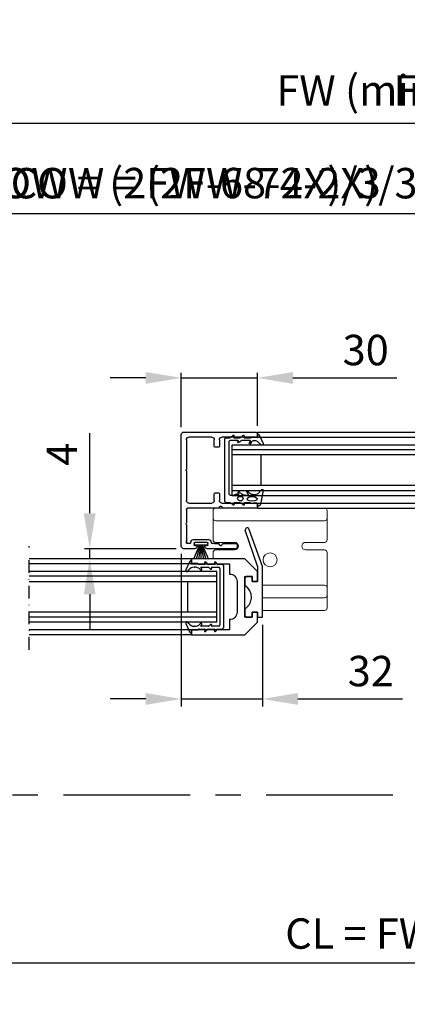
# Model space of a CAD drawing. Extents: x -966 to 5978, y -2422 to 948.
# Drawn here: x 1199 to 1352, y -2173 to -1785 of the extents above; entities that cross this region are included whole.
import ezdxf

# ---------------------------------------------------------------- set-up
doc = ezdxf.new("R2010")
doc.units = 0
doc.header["$LTSCALE"] = 20
doc.header["$MEASUREMENT"] = 0
doc.linetypes.add('CENTER', pattern=[2, 1.25, -0.25, 0.25, -0.25])
doc.linetypes.add('DASHDOT2', pattern=[0.5, 0.25, -0.125, 0, -0.125])
doc.layers.get('0').update_dxf_attribs({"linetype": 'CONTINUOUS'})
doc.layers.get('DEFPOINTS').update_dxf_attribs({"linetype": 'CONTINUOUS'})
for name, color, linetype in [('Alt. F (concrete_brick)', 7, 'CONTINUOUS'), ('Alt. U (aluminium_steel)', 7, 'CONTINUOUS'), ('Measurement', 126, 'CONTINUOUS'), ('PSL150-T', 7, 'CONTINUOUS'), ('SL500T', 7, 'CONTINUOUS'), ('Standard floor guide', 1, 'CONTINUOUS'), ('TightSeal', 1, 'CONTINUOUS')]:
    doc.layers.add(name, color=color, linetype=linetype)
doc.styles.add('MEASURE', font='isocp.shx')
doc.styles.get("Standard").update_dxf_attribs({"font": 'iso.shx'})
doc.dimstyles.new('ACDIM', dxfattribs={"dimscale": 0, "dimtxt": 2, "dimasz": 2, "dimexe": 2, "dimexo": 2, "dimgap": 1, "dimtad": 1, "dimdec": 0, "dimdsep": 46, "dimtxsty": 'MEASURE', "dimcen": 6, "dimdle": 6, "dimclrd": 7, "dimclre": 7, "dimclrt": 7, "dimadec": 0, "dimazin": 0, "dimtfac": 1, "dimtdec": 0, "dimtmove": 0, "dimatfit": 3, "dimfxl": 0, "dimtvp": 1, "dimtolj": 1, "dimtzin": 0, "dimarcsym": 0})

# ---------------------------------------------------------------- blocks, each defined once
blk = doc.blocks.new('*D330')
at = {"layer": 'Alt. U (aluminium_steel)', "color": 126, "lineweight": -2}
for p, q in [((1085.86, -1872.49), (1085.86, -1823.56)), ((1099.86, -1825.56), (1728.87, -1825.56)), ((1742.87, -1891.89), (1742.87, -1823.56))]:
    blk.add_line(p, q, dxfattribs=at)
at = {"layer": 'Alt. U (aluminium_steel)', "color": 126, "lineweight": 18}
for points in [[(1099.86, -1823.23), (1099.86, -1827.9), (1085.86, -1825.56)], [(1728.87, -1823.23), (1728.87, -1827.9), (1742.87, -1825.56)]]:
    blk.add_solid(points, dxfattribs=at)
at = {"layer": 'DEFPOINTS', "color": 0, "lineweight": 18}
for p in [(1742.87, -1825.56), (1085.86, -1875.49), (1742.87, -1894.89)]:
    blk.add_point(p, dxfattribs=at)
at = {"layer": 'Alt. U (aluminium_steel)', "color": 126, "insert": (1441.35, -1812.59), "char_height": 12, "attachment_point": 5}
blk.add_mtext('\\A1;FW (min.1600, max.4800)', dxfattribs=at)
blk = doc.blocks.new('*D331')
at = {"layer": 'Alt. U (aluminium_steel)', "color": 126, "lineweight": -2}
for p, q in [((1088.86, -1989.01), (1088.86, -1859.12)), ((1436.07, -1875.39), (1436.07, -1859.12)), ((1102.86, -1861.12), (1422.07, -1861.12))]:
    blk.add_line(p, q, dxfattribs=at)
at = {"layer": 'Alt. U (aluminium_steel)', "color": 126, "lineweight": 18}
for points in [[(1102.86, -1858.79), (1102.86, -1863.46), (1088.86, -1861.12)], [(1422.07, -1858.79), (1422.07, -1863.46), (1436.07, -1861.12)]]:
    blk.add_solid(points, dxfattribs=at)
at = {"layer": 'DEFPOINTS', "color": 0, "lineweight": 18}
for p in [(1436.07, -1861.12), (1436.07, -1878.39), (1088.86, -1992.01)]:
    blk.add_point(p, dxfattribs=at)
at = {"layer": 'Alt. U (aluminium_steel)', "color": 126, "insert": (1260.86, -1849.15), "char_height": 12, "attachment_point": 5}
blk.add_mtext('\\A1;COW = (2FW-68-2X)/3', dxfattribs=at)
blk = doc.blocks.new('*D333')
at = {"layer": 'Alt. F (concrete_brick)', "color": 126, "lineweight": -2}
for p, q in [((1083.86, -1871.39), (1083.86, -1823.56)), ((1097.86, -1825.56), (1728.87, -1825.56)), ((1742.87, -1891.89), (1742.87, -1823.56))]:
    blk.add_line(p, q, dxfattribs=at)
at = {"layer": 'Alt. F (concrete_brick)', "color": 126, "lineweight": 18}
for points in [[(1097.86, -1823.23), (1097.86, -1827.9), (1083.86, -1825.56)], [(1728.87, -1823.23), (1728.87, -1827.9), (1742.87, -1825.56)]]:
    blk.add_solid(points, dxfattribs=at)
at = {"layer": 'DEFPOINTS', "color": 0, "lineweight": 18}
for p in [(1742.87, -1825.56), (1083.86, -1874.39), (1742.87, -1894.89)]:
    blk.add_point(p, dxfattribs=at)
at = {"layer": 'Alt. F (concrete_brick)', "color": 126, "insert": (1395.1, -1812.59), "char_height": 12, "attachment_point": 5}
blk.add_mtext('\\A1;FW (min.1600, max.4800)', dxfattribs=at)
blk = doc.blocks.new('*D336')
at = {"layer": 'Alt. F (concrete_brick)', "color": 126, "lineweight": -2}
for p, q in [((1088.86, -1986.01), (1088.86, -1859.12)), ((1436.07, -1895.39), (1436.07, -1859.12)), ((1102.86, -1861.12), (1422.07, -1861.12))]:
    blk.add_line(p, q, dxfattribs=at)
at = {"layer": 'Alt. F (concrete_brick)', "color": 126, "lineweight": 18}
for points in [[(1102.86, -1858.79), (1102.86, -1863.46), (1088.86, -1861.12)], [(1422.07, -1858.79), (1422.07, -1863.46), (1436.07, -1861.12)]]:
    blk.add_solid(points, dxfattribs=at)
at = {"layer": 'DEFPOINTS', "color": 0, "lineweight": 18}
for p in [(1436.07, -1861.12), (1436.07, -1898.39), (1088.86, -1989.01)]:
    blk.add_point(p, dxfattribs=at)
at = {"layer": 'Alt. F (concrete_brick)', "color": 126, "insert": (1275.39, -1849.18), "char_height": 12, "attachment_point": 5}
blk.add_mtext('\\A1;COW = (2FW-74-2X)/3', dxfattribs=at)
blk = doc.blocks.new('GGSGLASSI1H')
for p, q in [((0, 0), (64.05, 0)), ((0, 0), (0, -2)), ((147.6, 0), (71.55, 0)), ((147.6, 0), (147.6, -2)), ((0, -2), (64.05, -2)), ((147.6, -2), (71.55, -2)), ((-10.02, -5), (64.05, -5)), ((-10.02, -5), (-10.02, -25)), ((-10.02, -7), (64.05, -7)), ((157.61, -5), (71.55, -5)), ((157.61, -7), (71.55, -7)), ((157.61, -5), (157.61, -25)), ((-10.02, -9), (64.05, -9)), ((1.48, -9), (1.48, -21)), ((157.61, -9), (71.55, -9)), ((146.11, -9), (146.11, -21)), ((64.05, -21), (-10.02, -21)), ((-10.02, -23.16), (64.05, -23.16)), ((71.55, -21), (157.61, -21)), ((157.61, -23.16), (71.55, -23.16)), ((-10.02, -25), (64.05, -25)), ((157.61, -25), (71.55, -25)), ((0, -28), (64.05, -28)), ((0, -28), (0, -30)), ((0, -30), (64.05, -30)), ((147.6, -28), (71.55, -28.04)), ((147.6, -30), (71.55, -30)), ((147.6, -28), (147.6, -30))]:
    blk.add_line(p, q)
blk = doc.blocks.new('*D344')
at = {"layer": 'DEFPOINTS', "color": 0, "lineweight": 18}
for p in [(1263.47, -1993.39), (1226.34, -1997.39), (1269.47, -1997.39)]:
    blk.add_point(p, dxfattribs=at)
at = {"layer": 'Measurement', "color": 126, "lineweight": -2}
for p, q in [((1226.34, -1979.39), (1226.34, -1947.77)), ((1260.47, -1993.39), (1224.34, -1993.39)), ((1226.34, -1997.39), (1226.34, -1993.39)), ((1266.47, -1997.39), (1224.34, -1997.39)), ((1226.34, -2011.39), (1226.34, -2025.39))]:
    blk.add_line(p, q, dxfattribs=at)
at = {"layer": 'Measurement', "color": 126, "lineweight": 18}
for points in [[(1224, -1979.39), (1228.67, -1979.39), (1226.34, -1993.39)], [(1224, -2011.39), (1228.67, -2011.39), (1226.34, -1997.39)]]:
    blk.add_solid(points, dxfattribs=at)
at = {"layer": 'Measurement', "color": 126, "insert": (1215.34, -1956.1), "char_height": 12, "attachment_point": 5, "rotation": 90}
blk.add_mtext('\\A1;4', dxfattribs=at)
blk = doc.blocks.new('1000645')
at = {"color": 0, "linetype": 'Continuous'}
for p, q in [((-2.3, 12.8), (-1.5, 12.8)), ((1.19, 15.05), (-2.07, 13.53)), ((-1.3, 12.6), (-1.3, 10.28)), ((0.1, 11.54), (0.1, 11.72)), ((1.21, 13.86), (1.69, 14.19)), ((21.81, 14.19), (22.29, 13.86)), ((25.57, 13.53), (22.31, 15.05)), ((23.4, 11.72), (23.4, 11.54)), ((24.8, 10.28), (24.8, 12.6)), ((25, 12.8), (25.8, 12.8)), ((-1.24, 10.14), (-1.06, 9.96)), ((-1, 9.82), (-1, 7.65)), ((0.1, 6.1), (0.1, 8.94)), ((0.44, 9.08), (0.79, 8.74)), ((1.22, 9.15), (0.89, 9.52)), ((22.61, 9.52), (22.28, 9.15)), ((22.71, 8.74), (23.06, 9.08)), ((23.4, 8.94), (23.4, 6.1)), ((24.5, 7.65), (24.5, 9.82)), ((24.56, 9.96), (24.74, 10.14)), ((-1.91, 7.21), (-1.06, 6.36)), ((-1.33, 7.5), (-1.5, 7.65)), ((-1, 6.22), (-1, 3.76)), ((0.1, 2.1), (0.1, 4.75)), ((0.82, 5.29), (0.16, 5.95)), ((0.41, 4.91), (0.48, 4.87)), ((23.34, 5.95), (22.68, 5.29)), ((23.02, 4.87), (23.09, 4.91)), ((23.4, 4.75), (23.4, 2.1)), ((24.5, 3.76), (24.5, 6.22)), ((24.56, 6.36), (25.41, 7.21)), ((25, 7.65), (24.83, 7.5)), ((-1.89, 3.25), (-1.07, 2.56)), ((-1.3, 3.59), (-1.54, 3.73)), ((-1, 2.41), (-1, 1)), ((0, 0), (23.5, 0)), ((22.9, 1.6), (0.6, 1.6)), ((24.5, 1), (24.5, 2.41)), ((24.57, 2.56), (25.39, 3.25)), ((25.04, 3.73), (24.8, 3.59))]:
    blk.add_line(p, q, dxfattribs=at)
for centre, radius, start, end in [((-2.3, 13), 0.2, 160.8003, 270), ((-1.73, 12.8), 0.8, 115.0748, 160.8003), ((-1.5, 12.6), 0.2, 0, 90), ((2.7, 11.72), 2.6, 125, 180), ((1.4, 14.6), 0.5, 305, 115.0748), ((22.1, 14.6), 0.5, 64.9252, 235), ((20.8, 11.72), 2.6, 0, 55), ((25, 12.6), 0.2, 90, 180), ((25.23, 12.8), 0.8, 19.1997, 64.9252), ((25.8, 13), 0.2, 270, 19.1997), ((-1.1, 10.28), 0.2, 180, 225), ((-1.2, 9.82), 0.2, 0, 45), ((3.1, 11.54), 3, 180, 222.4755), ((0.3, 8.94), 0.2, 45, 180), ((1, 8.95), 0.3, 225, 42.4755), ((22.5, 8.95), 0.3, 137.5245, 315), ((20.4, 11.54), 3, 317.5245, 0), ((23.2, 8.94), 0.2, 0, 135), ((24.7, 9.82), 0.2, 135, 180), ((24.6, 10.28), 0.2, 315, 0), ((-1.7, 7.42), 0.3, 48.1479, 225), ((-1.2, 7.65), 0.2, 228.1479, 0), ((-1.2, 6.22), 0.2, 0, 45), ((0.3, 6.1), 0.2, 180, 225), ((0.3, 4.75), 0.2, 57.1282, 180), ((0.63, 5.1), 0.274, 237.1282, 45), ((22.87, 5.1), 0.274, 135, 302.8718), ((23.2, 4.75), 0.2, 0, 122.8718), ((23.2, 6.1), 0.2, 315, 0), ((24.7, 7.65), 0.2, 180, 311.8521), ((24.7, 6.22), 0.2, 135, 180), ((25.2, 7.42), 0.3, 315, 131.8521), ((-1.7, 3.48), 0.3, 58.356, 230), ((-1.2, 3.76), 0.2, 238.356, 0), ((-1.2, 2.41), 0.2, 0, 50), ((0, 1), 1, 180, 270), ((0.6, 2.1), 0.5, 180, 270), ((22.9, 2.1), 0.5, 270, 0), ((23.5, 1), 1, 270, 0), ((24.7, 3.76), 0.2, 180, 301.644), ((24.7, 2.41), 0.2, 130, 180), ((25.2, 3.48), 0.3, 310, 121.644)]:
    blk.add_arc(centre, radius, start, end, dxfattribs=at)
blk = doc.blocks.new('700712')
blk.add_lwpolyline([(3.5, 33), (3.5, 18), (-0.5, 18, -0.414214), (-3.5, 15), (-15.5, 15, -0.414214), (-18.5, 18), (-22.5, 18), (-22.5, 33), (-24.5, 33), (-24.5, 12), (-19.5, 7), (-15.5, 7), (-15.5, 9), (-17.5, 9), (-17.5, 12), (-1.5, 12), (-1.5, 9), (-3.5, 9), (-3.5, 7), (-3.5, 7), (0.5, 7), (5.5, 12), (5.5, 33)], format="xyb", close=True)
blk = doc.blocks.new('700693')
for p, q in [((-2, -1.5), (-2, -21.5)), ((0, -1.5), (-2, -1.5)), ((0, -3.5), (0, -1.5)), ((2, -3.5), (0, -3.5)), ((4.5, -1.5), (2, -1.5)), ((2, -1.5), (2, -3.5)), ((5, -2), (4.5, -1.5)), ((5, -4.91), (5, -2)), ((0, -15.5), (2, -15.5)), ((0.01, -21.56), (0, -15.5)), ((2, -15.5), (2, -17.5)), ((5, -14.09), (4.31, -13.52)), ((5, -17), (5, -14.09)), ((2, -17.5), (4.5, -17.5)), ((4.5, -17.5), (5, -17)), ((-2, -21.5), (3.21, -36.05)), ((0.01, -21.56), (4.76, -35.83))]:
    blk.add_line(p, q)
for centre, radius, start, end in [((7.69, -9.38), 5.35, 133.5676, 230.857), ((5.75, -7.34), 2.54, 107.1548, 133.5676), ((3.99, -35.93), 0.784, 189.4741, 7.3573)]:
    blk.add_arc(centre, radius, start, end)
blk = doc.blocks.new('1006284_Thermo')
at = {"color": 0, "linetype": 'Continuous', "lineweight": 15}
for p, q in [((-25.5, 37.08), (-25.5, 39.4)), ((-24.5, 40.4), (18.5, 40.4)), ((19.5, 39.4), (19.5, 37.08)), ((-25.5, 36.38), (-25.5, 37.08)), ((-25.5, 30.4), (-25.5, 36.38)), ((-24.5, 35.37), (18.5, 35.37)), ((19.5, 37.08), (19.5, 36.38)), ((19.5, 36.38), (19.5, 30.4)), ((-25.5, 27.9), (-25.5, 30.4)), ((19.5, 30.4), (19.5, 27.9)), ((-17, 26.9), (-24.5, 26.9)), ((-24.5, 23.9), (-17, 23.9)), ((18.5, 26.9), (11, 26.9)), ((11, 23.9), (18.5, 23.9)), ((-25.5, 13), (-25.5, 22.9)), ((19.5, 22.9), (19.5, 20.4)), ((-25.5, 9), (-25.5, 13)), ((-25.5, 8.53), (-25.5, 9)), ((-25.5, 6), (-25.5, 8.53)), ((-24.5, 10), (0, 10)), ((-25.5, 2), (-25.5, 6)), ((-24.5, 5), (-21.5, 5)), ((0, 5), (-21.5, 5)), ((-25.5, 1), (-25.5, 2)), ((-24.5, 0), (0, 0))]:
    blk.add_line(p, q, dxfattribs=at)
blk.add_circle((-3, 20), 2.75, dxfattribs=at)
for centre, radius, start, end in [((-24.5, 39.4), 1, 90, 180), ((18.5, 39.4), 1, 0, 90), ((-24.5, 36.38), 1, 179.975, 269.9542), ((18.5, 36.38), 1, 270.0391, 0.0317), ((-24.5, 27.9), 1, 180, 270), ((18.5, 27.9), 1, 270, 0), ((-24.5, 22.9), 1, 90, 180), ((-17, 25.4), 1.5, 270, 90), ((11, 25.4), 1.5, 90, 270), ((18.5, 22.9), 1, 0, 90), ((-24.5, 9), 1, 89.9996, 179.999), ((-24.5, 6), 1, 180, 270), ((-24.5, 1), 1, 180, 270)]:
    blk.add_arc(centre, radius, start, end, dxfattribs=at)
blk = doc.blocks.new('*D345')
at = {"layer": 'DEFPOINTS', "color": 0, "lineweight": 18}
for p in [(1262.47, -1992.39), (1294.47, -2020.39), (1294.47, -2052.68)]:
    blk.add_point(p, dxfattribs=at)
at = {"layer": 'Measurement', "color": 126, "lineweight": -2}
for p, q in [((1262.47, -1995.39), (1262.47, -2055.68)), ((1294.47, -2023.39), (1294.47, -2055.68)), ((1248.47, -2052.68), (1234.47, -2052.68)), ((1262.47, -2052.68), (1294.47, -2052.68)), ((1308.47, -2052.68), (1349.64, -2052.68))]:
    blk.add_line(p, q, dxfattribs=at)
at = {"layer": 'Measurement', "color": 126, "lineweight": 18}
for points in [[(1248.47, -2050.34), (1248.47, -2055.01), (1262.47, -2052.68)], [(1308.47, -2050.34), (1308.47, -2055.01), (1294.47, -2052.68)]]:
    blk.add_solid(points, dxfattribs=at)
at = {"layer": 'Measurement', "color": 126, "insert": (1337.18, -2041.68), "char_height": 12, "attachment_point": 5}
blk.add_mtext('\\A1;32', dxfattribs=at)
blk = doc.blocks.new('*D346')
at = {"layer": 'DEFPOINTS', "color": 0, "lineweight": 18}
for p in [(1292.47, -1926.01), (1262.47, -1948.39), (1292.47, -1947.89)]:
    blk.add_point(p, dxfattribs=at)
at = {"layer": 'Measurement', "color": 126, "lineweight": -2}
for p, q in [((1248.47, -1926.01), (1234.47, -1926.01)), ((1262.47, -1945.39), (1262.47, -1924.01)), ((1262.47, -1926.01), (1292.47, -1926.01)), ((1292.47, -1944.89), (1292.47, -1924.01)), ((1306.47, -1926.01), (1347.51, -1926.01))]:
    blk.add_line(p, q, dxfattribs=at)
at = {"layer": 'Measurement', "color": 126, "lineweight": 18}
for points in [[(1248.47, -1923.68), (1248.47, -1928.34), (1262.47, -1926.01)], [(1306.47, -1923.68), (1306.47, -1928.34), (1292.47, -1926.01)]]:
    blk.add_solid(points, dxfattribs=at)
at = {"layer": 'Measurement', "color": 126, "insert": (1335.18, -1915.01), "char_height": 12, "attachment_point": 5}
blk.add_mtext('\\A1;30', dxfattribs=at)
blk = doc.blocks.new('700772_')
at = {"color": 0, "linetype": 'Continuous'}
for p, q in [((0, 28.5), (0, 0)), ((45, 29.5), (1, 29.5)), ((3, 27.5), (14.58, 27.5)), ((15.42, 27.5), (27, 27.5)), ((30.5, 27.5), (35.78, 27.5)), ((36.62, 27.5), (42.58, 27.5)), ((43.42, 27.5), (43.5, 27.5)), ((46, 24.24), (46, 28.5)), ((2, 17.5), (2, 26.5)), ((28, 26.5), (28, 17.5)), ((30, 14.8), (30, 27)), ((42.4, 24.75), (42.4, 18.75)), ((43.5, 25.75), (43.4, 25.75)), ((43.6, 19.3), (43.6, 24.2)), ((43.9, 24.5), (44.5, 24.5)), ((44.8, 24.2), (44.8, 23.55)), ((44.8, 19.95), (44.8, 19.3)), ((5.7, 16.5), (3, 16.5)), ((6, 14.8), (6, 16.2)), ((24, 16.2), (24, 14.8)), ((27, 16.5), (24.3, 16.5)), ((43.4, 17.75), (43.5, 17.75)), ((44.5, 19), (43.9, 19)), ((44, 16.43), (44, 14.8)), ((46, 8), (46, 19.26)), ((2, 0), (2, 13.5)), ((3, 14.5), (5.7, 14.5)), ((24.3, 14.5), (27, 14.5)), ((28, 13.5), (28, 0)), ((29.3, 13.7), (29.3, 14.2)), ((29.6, 14.5), (29.7, 14.5)), ((29.7, 13.4), (29.6, 13.4)), ((30, 0), (30, 13.1)), ((44, 13.1), (44, 8)), ((44.3, 14.5), (44.4, 14.5)), ((44.4, 13.4), (44.3, 13.4)), ((44.7, 14.2), (44.7, 13.7)), ((44.5, 7.5), (45.5, 7.5)), ((0.5, -0.5), (1.5, -0.5)), ((28.5, -0.5), (29.5, -0.5))]:
    blk.add_line(p, q, dxfattribs=at)
for centre, radius, start, end in [((1, 28.5), 1, 90, 180), ((3, 26.5), 1, 90, 180), ((14.58, 27.8), 0.3, 270, 315), ((15, 27.38), 0.3, 45, 135), ((15.42, 27.8), 0.3, 225, 270), ((27, 26.5), 1, 0, 90), ((30.5, 27), 0.5, 90, 180), ((35.78, 27.8), 0.3, 270, 315), ((36.2, 27.38), 0.3, 45, 135), ((36.62, 27.8), 0.3, 225, 270), ((42.58, 27.2), 0.3, 45, 90), ((43, 27.62), 0.3, 225, 315), ((43.42, 27.2), 0.3, 90, 135), ((43.5, 27), 0.5, 18.6059, 90), ((45, 28.5), 1, 0, 90), ((43.4, 24.75), 1, 90, 180), ((43.5, 26.25), 0.5, 270, 353.4126), ((43.9, 24.2), 0.3, 90, 180), ((44.12, 26.65), 0.3, 136.4115, 224.8391), ((43.69, 27.06), 0.3, 316.4115, 18.6059), ((43.7, 26.23), 0.3, 353.4126, 44.8391), ((44.5, 24.2), 0.3, 0, 90), ((45.1, 23.55), 0.3, 180, 278.2132), ((45, 24.24), 1, 278.2132, 0), ((45.1, 19.95), 0.3, 81.7868, 180), ((45, 19.26), 1, 0, 81.7868), ((3, 17.5), 1, 180, 270), ((5.7, 16.2), 0.3, 0, 90), ((24.3, 16.2), 0.3, 90, 180), ((27, 17.5), 1, 270, 0), ((43.4, 18.75), 1, 180, 270), ((43.5, 17.25), 0.5, 6.5874, 90), ((43.9, 19.3), 0.3, 180, 270), ((44.12, 16.85), 0.3, 135.1783, 225), ((43.7, 17.27), 0.3, 315.1783, 6.5874), ((43.7, 16.43), 0.3, 0, 45.0006), ((44.5, 19.3), 0.3, 270, 0), ((3, 13.5), 1, 90, 180), ((5.7, 14.8), 0.3, 270, 0), ((24.3, 14.8), 0.3, 180, 270), ((27, 13.5), 1, 0, 90), ((29.6, 14.2), 0.3, 90, 180), ((29.6, 13.7), 0.3, 180, 270), ((29.7, 14.8), 0.3, 270, 0), ((29.7, 13.1), 0.3, 0, 90), ((44.3, 14.8), 0.3, 180, 270), ((44.3, 13.1), 0.3, 90, 180), ((44.4, 14.2), 0.3, 0, 90), ((44.4, 13.7), 0.3, 270, 0), ((44.5, 8), 0.5, 180, 270), ((45.5, 8), 0.5, 270, 0), ((0.5, 0), 0.5, 180, 270), ((1.5, 0), 0.5, 270, 0), ((28.5, 0), 0.5, 180, 270), ((29.5, 0), 0.5, 270, 0)]:
    blk.add_arc(centre, radius, start, end, dxfattribs=at)
blk = doc.blocks.new('1001641')
at = {"color": 0, "linetype": 'Continuous'}
for p, q in [((-1.2, 12.3), (-0.4, 12.3)), ((4.77, 14.59), (-0.6, 13.48)), ((-0.2, 12.1), (-0.2, 10.8)), ((3.2, 10.53), (3.2, 11.87)), ((3.57, 12.65), (5.1, 13.89)), ((22.79, 13.75), (24.01, 12.52)), ((26.71, 12.97), (23.36, 14.55)), ((25.85, 9.88), (25.85, 12.1)), ((26.05, 12.3), (26.95, 12.3)), ((27.05, 12.4), (27.05, 12.43)), ((-0.2, 10.8), (-0.4, 10.8)), ((-0.26, 10.14), (0, 9.5)), ((0, 9.5), (0, 7.13)), ((3.17, 6.56), (2.9, 8.39)), ((3.35, 8.69), (4.33, 8.13)), ((4.58, 8.56), (4.16, 8.82)), ((23.79, 9.8), (23.38, 9.57)), ((23.62, 9.13), (24.25, 9.49)), ((24.55, 11.19), (24.55, 11.11)), ((24.55, 9.31), (24.55, 6.1)), ((25.65, 9.69), (25.85, 9.88)), ((25.65, 7.09), (25.65, 9.69)), ((-0.91, 6.63), (-0.15, 5.9)), ((-0.3, 6.96), (-0.55, 7.11)), ((0, 5.54), (0, 3.13)), ((4.24, 5.08), (3.27, 6.33)), ((3.3, 3.6), (3.3, 4.82)), ((3.56, 4.92), (3.79, 4.69)), ((24.55, 6.1), (23.71, 4.98)), ((24.19, 4.62), (24.28, 4.74)), ((24.55, 4.65), (24.55, 1.6)), ((25.65, 3.07), (25.65, 5.51)), ((25.8, 5.87), (26.56, 6.59)), ((26.2, 7.07), (25.95, 6.92)), ((-0.91, 2.63), (-0.15, 1.9)), ((-0.3, 2.96), (-0.55, 3.11)), ((0, 1.54), (0, 0)), ((2.9, 3.2), (3.3, 3.6)), ((2.9, 1.6), (2.9, 3.2)), ((24.05, 1.1), (3.4, 1.1)), ((25.65, 0), (25.65, 1.49)), ((25.8, 1.85), (26.56, 2.57)), ((26.2, 3.05), (25.95, 2.9)), ((0.5, -0.5), (25.15, -0.5))]:
    blk.add_line(p, q, dxfattribs=at)
at = {"color": 0, "linetype": 'Continuous', "flags": 128}
for points in [[(2.4, 10.2), (2.26, 11.33), (1.96, 11.89), (1.81, 12.05), (1.66, 12.16), (1.5, 12.2), (1.34, 12.16), (1.19, 12.05), (1.04, 11.89), (0.74, 11.33), (0.6, 10.2)], [(0.6, 10.2), (0.74, 9.07), (1.04, 8.51), (1.19, 8.35), (1.34, 8.24), (1.5, 8.2), (1.66, 8.24), (1.81, 8.35), (1.96, 8.51), (2.26, 9.07), (2.4, 10.2)], [(2.5, 5.6), (2.45, 5.98), (2.27, 6.33), (1.97, 6.6), (1.6, 6.7), (1.23, 6.6), (0.93, 6.33), (0.75, 5.98), (0.7, 5.6)], [(0.7, 5.6), (0.75, 5.22), (0.93, 4.87), (1.23, 4.6), (1.6, 4.5), (1.97, 4.6), (2.27, 4.87), (2.45, 5.22), (2.5, 5.6)]]:
    blk.add_lwpolyline(points, dxfattribs=at)
at = {"color": 0, "linetype": 'Continuous'}
for centre, radius, start, end in [((-0.4, 12.5), 1, 101.7005, 180), ((-1.2, 12.5), 0.2, 180, 270), ((-0.4, 12.1), 0.2, 0, 90), ((4.2, 11.87), 1, 129.0005, 180), ((4.85, 14.2), 0.4, 309.0005, 101.7005), ((23.15, 14.1), 0.5, 64.7, 224.59), ((22.66, 11.19), 1.89, 0, 44.59), ((26.05, 12.1), 0.2, 90, 180), ((26.45, 12.43), 0.6, 0, 64.7), ((26.95, 12.4), 0.1, 270, 0), ((1.6, 10.89), 2, 182.4832, 201.9), ((3.2, 8.43), 0.3, 60.3532, 188.3532), ((5.2, 10.53), 2, 180, 238.5532), ((4.45, 8.35), 0.25, 240.3532, 58.5532), ((23.5, 9.35), 0.25, 119.5, 299.5), ((23.05, 11.11), 1.5, 299.5, 0), ((24.35, 9.31), 0.2, 0, 119.5), ((-0.7, 6.85), 0.3, 59.3, 225.8), ((-0.2, 7.13), 0.2, 239.3, 0), ((-0.5, 5.54), 0.5, 0, 45.8), ((3.67, 6.63), 0.5, 188.3532, 217.8532), ((3.45, 4.82), 0.15, 44.5, 180), ((4, 4.9), 0.3, 224.5, 37.8532), ((23.95, 4.8), 0.3, 143, 323), ((24.4, 4.65), 0.15, 0, 143), ((25.85, 7.09), 0.2, 180, 301.02), ((26.15, 5.51), 0.5, 133.9, 180), ((26.35, 6.81), 0.3, 313.9, 121.02), ((-0.7, 2.85), 0.3, 59.3, 225.8), ((-0.2, 3.13), 0.2, 239.3, 0), ((-0.5, 1.54), 0.5, 0, 45.8), ((0.5, 0), 0.5, 180, 270), ((3.4, 1.6), 0.5, 180, 270), ((24.05, 1.6), 0.5, 270, 0), ((25.15, 0), 0.5, 270, 0), ((25.85, 3.07), 0.2, 180, 301.02), ((26.15, 1.49), 0.5, 133.9, 180), ((26.35, 2.79), 0.3, 313.9, 121.02)]:
    blk.add_arc(centre, radius, start, end, dxfattribs=at)
blk = doc.blocks.new('TightSeal brush')
at = {"layer": 'TightSeal'}
for p, q in [((2.26, 0.02), (-0.17, -5.64)), ((5.5, 0), (0, 0)), ((2.49, 0.02), (0.86, -5.64)), ((2.75, 0), (1.76, -5.64)), ((2.75, 0), (2.75, -5.64)), ((2.75, 0), (3.74, -5.64)), ((3.01, -0.02), (4.63, -5.64)), ((3.28, -0.04), (5.69, -5.64))]:
    blk.add_line(p, q, dxfattribs=at)
blk = doc.blocks.new('*D352')
at = {"layer": 'DEFPOINTS', "color": 0, "lineweight": 18}
for p in [(975.94, -2090.53), (1742.86, -2090.53), (1742.86, -2156.79)]:
    blk.add_point(p, dxfattribs=at)
at = {"layer": 'Measurement', "color": 126, "lineweight": -2}
for p, q in [((975.94, -2093.53), (975.94, -2158.79)), ((1742.86, -2093.53), (1742.86, -2158.79)), ((989.94, -2156.79), (1728.86, -2156.79))]:
    blk.add_line(p, q, dxfattribs=at)
at = {"layer": 'Measurement', "color": 126, "lineweight": 18}
for points in [[(989.94, -2154.46), (989.94, -2159.13), (975.94, -2156.79)], [(1728.86, -2154.46), (1728.86, -2159.13), (1742.86, -2156.79)]]:
    blk.add_solid(points, dxfattribs=at)
at = {"layer": 'Measurement', "color": 126, "insert": (1351.2, -2145.24), "char_height": 12, "attachment_point": 5}
blk.add_mtext('\\A1;CL = FW+110', dxfattribs=at)

msp = doc.modelspace()

# ---------------------------------------------------------------- linework, layer by layer
at = {"color": 5, "linetype": 'DASHDOT2'}
msp.add_line((1202.42, -2033.27), (1202.42, -1992.39), dxfattribs=at)
at = {"layer": 'PSL150-T', "linetype": 'CENTER', "ltscale": 2}
msp.add_line((975.94, -2090.53), (1742.86, -2090.53), dxfattribs=at)
at = {"layer": 'SL500T', "linetype": 'CENTER', "ltscale": 2}
msp.add_line((975.94, -2090.53), (1742.86, -2090.53), dxfattribs=at)

# ---------------------------------------------------------------- block references
at = {"xscale": -1}
for name, p, rotation in [('700772_', (1291.97, -1947.39), 90), ('1001641', (1280.17, -1975.24), 270)]:
    msp.add_blockref(name, p, dxfattribs=dict(at, rotation=rotation))
for name, p, rotation in [('GGSGLASSI1H', (1440.07, -1977.39), 180), ('700693', (1292.47, -2021.89), 180), ('GGSGLASSI1H', (1266.47, -2027.39), 180), ('1000645', (1279.27, -2024.09), 90), ('700712', (1299.47, -2002.89), 90)]:
    msp.add_blockref(name, p, dxfattribs=dict(rotation=rotation))
at = {"layer": 'Standard floor guide', "color": 1, "lineweight": 18, "xscale": -1}
msp.add_blockref('1006284_Thermo', (1294.47, -2017.79), dxfattribs=at)
at = {"layer": 'TightSeal', "color": 6, "lineweight": 18, "xscale": -1}
msp.add_blockref('TightSeal brush', (1272.97, -1991.89), dxfattribs=at)

# ---------------------------------------------------------------- dimensions: what is measured, and where the dimension line sits
at = {"layer": 'Alt. F (concrete_brick)'}
for base, p1, p2, text, picture, middle in [((1742.87, -1825.56), (1083.86, -1874.39), (1742.87, -1894.89), 'FW (min.1600, max.4800)', '*D333', (1395.1, -1825.56)), ((1436.07, -1861.12), (1088.86, -1989.01), (1436.07, -1898.39), 'COW = (2FW-74-2X)/3', '*D336', (1275.39, -1861.12))]:
    dim = msp.add_linear_dim(base=base, p1=p1, p2=p2, angle=180, text=text, dimstyle='ACDIM', override={"dimscale": 1, "dimtxt": 12, "dimasz": 14, "dimexo": 3, "dimgap": 5, "dimdec": 1, "dimtxsty": 'Standard', "dimclrd": 126, "dimclre": 126, "dimclrt": 126, "dimtdec": 1}, dxfattribs=at)
    dim.commit()
    dim.dimension.update_dxf_attribs({"geometry": picture, "text_midpoint": middle, "dimtype": 160})
at = {"layer": 'Alt. U (aluminium_steel)'}
for base, p1, p2, text, picture, middle in [((1742.87, -1825.56), (1085.86, -1875.49), (1742.87, -1894.89), 'FW (min.1600, max.4800)', '*D330', (1441.35, -1825.56)), ((1436.07, -1861.12), (1088.86, -1992.01), (1436.07, -1878.39), 'COW = (2FW-68-2X)/3', '*D331', (1260.86, -1861.12))]:
    dim = msp.add_linear_dim(base=base, p1=p1, p2=p2, angle=180, text=text, dimstyle='ACDIM', override={"dimscale": 1, "dimtxt": 12, "dimasz": 14, "dimexo": 3, "dimgap": 5, "dimdec": 1, "dimtxsty": 'Standard', "dimclrd": 126, "dimclre": 126, "dimclrt": 126, "dimtdec": 1}, dxfattribs=at)
    dim.commit()
    dim.dimension.update_dxf_attribs({"geometry": picture, "text_midpoint": middle, "dimtype": 160})
at = {"layer": 'Measurement'}
for base, p1, p2, angle, override, picture, middle in [((1292.47, -1926.01), (1262.47, -1948.39), (1292.47, -1947.89), 180, {"dimscale": 1, "dimtxt": 12, "dimasz": 14, "dimexo": 3, "dimgap": 5, "dimdec": 1, "dimtxsty": 'Standard', "dimclrd": 126, "dimclre": 126, "dimclrt": 126, "dimtdec": 1}, '*D346', (1335.18, -1926.01)), ((1226.34, -1997.39), (1263.47, -1993.39), (1269.47, -1997.39), 90, {"dimscale": 1, "dimtxt": 12, "dimasz": 14, "dimexo": 3, "dimgap": 5, "dimtxsty": 'Standard', "dimclrd": 126, "dimclre": 126, "dimclrt": 126, "dimtdec": 1}, '*D344', (1226.34, -1956.1)), ((1294.47, -2052.68), (1262.47, -1992.39), (1294.47, -2020.39), 180, {"dimscale": 1, "dimtxt": 12, "dimasz": 14, "dimexe": 3, "dimexo": 3, "dimgap": 5, "dimdec": 1, "dimtxsty": 'Standard', "dimsah": 1, "dimclrd": 126, "dimclre": 126, "dimclrt": 126, "dimtdec": 1}, '*D345', (1337.18, -2052.68))]:
    dim = msp.add_linear_dim(base=base, p1=p1, p2=p2, angle=angle, dimstyle='ACDIM', override=override, dxfattribs=at)
    dim.commit()
    dim.dimension.update_dxf_attribs({"geometry": picture, "text_midpoint": middle, "dimtype": 160})
dim = msp.add_linear_dim(base=(1742.86, -2156.79), p1=(975.94, -2090.53), p2=(1742.86, -2090.53), angle=180, text='CL = FW+110', dimstyle='ACDIM', override={"dimscale": 1, "dimtxt": 12, "dimasz": 14, "dimexo": 3, "dimgap": 5, "dimdec": 1, "dimtxsty": 'Standard', "dimclrd": 126, "dimclre": 126, "dimclrt": 126, "dimtdec": 1}, dxfattribs=at)
dim.commit()
dim.dimension.update_dxf_attribs({"geometry": '*D352', "text_midpoint": (1351.2, -2156.79), "dimtype": 160})

doc.saveas('drawing.dxf')
